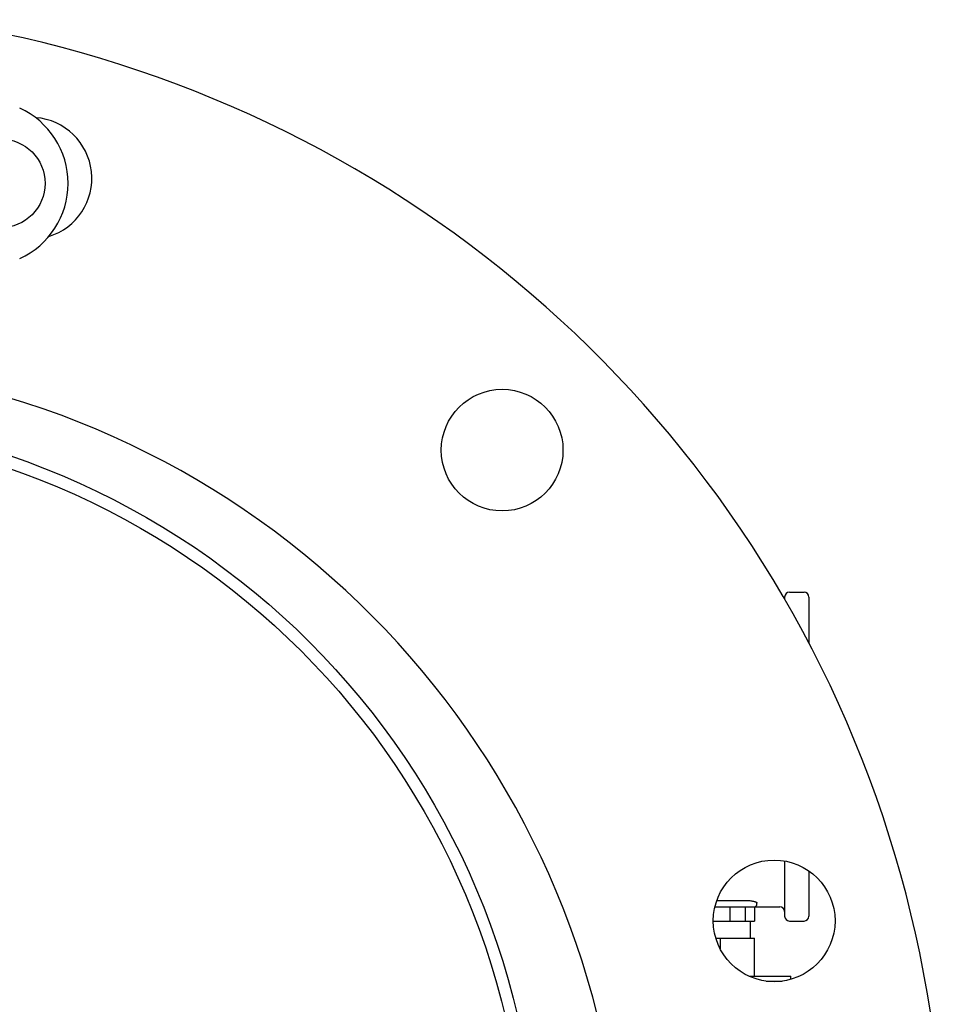
# Model space of a CAD drawing. Units: millimetres. Extents: x 28563 to 47348, y -1735 to 3547.
# Drawn here: x 34729 to 34919, y 2475 to 2678 of the extents above; entities that cross this region are included whole.
import ezdxf

# ---------------------------------------------------------------- set-up
doc = ezdxf.new("R2010")
doc.units = ezdxf.units.MM

msp = doc.modelspace()

# ---------------------------------------------------------------- linework, layer by layer
for p, q in [((34886.11, 2558.95), (34886.11, 2558.54)), ((34887.11, 2559.95), (34890.11, 2559.95)), ((34891.11, 2558.95), (34891.11, 2549.46)), ((34886.11, 2504.68), (34886.11, 2493.35)), ((34891.11, 2502.62), (34891.11, 2493.35)), ((34872.19, 2496.56), (34878.41, 2496.56)), ((34880.41, 2495.8), (34880.41, 2496.04)), ((34871.81, 2495.3), (34879.93, 2495.3)), ((34874.83, 2495.3), (34874.83, 2492.3)), ((34878.01, 2495.3), (34878.01, 2492.3)), ((34879.93, 2495.3), (34879.93, 2492.3)), ((34879.93, 2495.3), (34885.11, 2495.3)), ((34871.47, 2492.3), (34879.93, 2492.3)), ((34879.06, 2492.3), (34879.06, 2488.85)), ((34887.11, 2492.35), (34890.11, 2492.35)), ((34871.98, 2488.85), (34879.93, 2488.85)), ((34872.91, 2486.54), (34872.91, 2488.85)), ((34879.93, 2481), (34879.93, 2488.85)), ((34878.81, 2481), (34887.41, 2481)), ((34882.29, 2480), (34885.58, 2480)), ((34887.41, 2480.38), (34887.41, 2481))]:
    msp.add_line(p, q)
for centre, radius in [((34725.06, 2644), 9.12), ((34828.08, 2589.16), 12.5), ((34675.41, 2436.5), 160), ((34675.41, 2436.5), 157.5), ((34883.96, 2492.38), 12.5)]:
    msp.add_circle(centre, radius)
for centre, radius, start, end in [((34675.41, 2436.5), 243.5, 318.9088, 82.0266), ((34721.91, 2644), 17, 294.5295, 65.4705), ((34731.29, 2645.04), 12.5, 287.0698, 85.591), ((34675.41, 2430), 177.5, 0, 79.7758), ((34887.11, 2558.95), 1, 90, 180), ((34890.11, 2558.95), 1, 360, 90), ((34879.91, 2495.8), 0.5, 270, 0), ((34885.11, 2494.3), 1, 0, 90), ((34887.11, 2493.35), 1, 180, 270), ((34890.11, 2493.35), 1, 270, 0)]:
    msp.add_arc(centre, radius, start, end)
msp.add_open_spline([(34878.41, 2496.56), (34878.67, 2496.56), (34879.05, 2496.54), (34879.52, 2496.47), (34879.82, 2496.4), (34880.07, 2496.32), (34880.23, 2496.25), (34880.33, 2496.18), (34880.38, 2496.13), (34880.41, 2496.07), (34880.41, 2496.04)], degree=3, knots=[0, 0, 0, 0, 0.363312, 0.527476, 0.672205, 0.79313, 0.887442, 0.924395, 0.954833, 1, 1, 1, 1])

doc.saveas('drawing.dxf')
